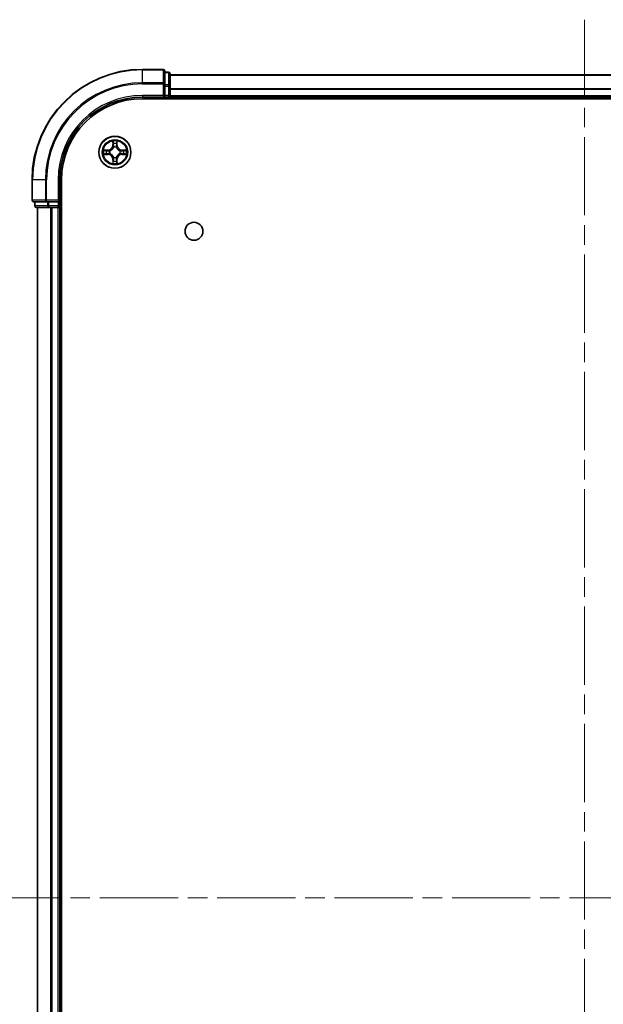
# Model space of a CAD drawing. Units: millimetres. Extents: x 0 to 6707, y 0 to 1124.
# Drawn here: x 1525 to 1631, y 178 to 357 of the extents above; entities that cross this region are included whole.
import ezdxf

# ---------------------------------------------------------------- set-up
doc = ezdxf.new("R2010")
doc.units = ezdxf.units.MM
doc.header["$LTSCALE"] = 2.5
doc.linetypes.add('CHAIN', pattern=[0.3543, 0.2362, -0.0295, 0.0591, -0.0295])
for name, color, linetype, lineweight in [('Centerline (ISO)', 131, 'Continuous', 18), ('Visible (ISO)', 7, 'Continuous', 35), ('Visible Narrow (ISO)', 7, 'Continuous', 25)]:
    doc.layers.add(name, color=color, linetype=linetype, lineweight=lineweight)

msp = doc.modelspace()

# ---------------------------------------------------------------- linework, layer by layer
at = {"layer": 'Centerline (ISO)', "linetype": 'CHAIN', "ltscale": 23.990969}
for p, q in [((1627.1364, 356.5), (1627.1364, 38.5)), ((1518.1364, 197.5), (1736.1364, 197.5))]:
    msp.add_line(p, q, dxfattribs=at)
at = {"layer": 'Visible (ISO)'}
for p, q in [((1550.8364, 347.5), (1547.1364, 347.5)), ((1551.1364, 344.8595), (1551.1364, 347.2)), ((1551.8364, 347), (1551.1364, 347)), ((1552.1364, 344.4587), (1552.1364, 346.7)), ((1552.1364, 346.5), (1702.1364, 346.5)), ((1551.1364, 344.4587), (1551.1364, 344.8595)), ((1551.1364, 344.4587), (1551.1364, 342.8)), ((1552.1364, 342.8), (1552.1364, 344.4587)), ((1547.1364, 342.5), (1551.1364, 342.5)), ((1550.8364, 342.8), (1551.1364, 342.5)), ((1551.1364, 342.5), (1551.1364, 342.8)), ((1551.1364, 342.5), (1551.8364, 342.5)), ((1552.1364, 342.8), (1552.1364, 342.5)), ((1552.1364, 342.2), (1552.1364, 342.5)), ((1552.1364, 342.5), (1702.1364, 342.5)), ((1547.1364, 342.2), (1707.1364, 342.2)), ((1527.1364, 327.5), (1527.1364, 323.8)), ((1532.1364, 323.5), (1532.1364, 327.5)), ((1532.4364, 67.5), (1532.4364, 327.5)), ((1527.4364, 323.5), (1529.7769, 323.5)), ((1527.6364, 323.5), (1527.6364, 322.8)), ((1529.7769, 323.5), (1530.1777, 323.5)), ((1531.8364, 323.5), (1530.1777, 323.5)), ((1532.1364, 323.5), (1531.8364, 323.8)), ((1531.8364, 323.5), (1532.1364, 323.5)), ((1532.1364, 322.8), (1532.1364, 323.5)), ((1527.9364, 322.5), (1530.1777, 322.5)), ((1528.1364, 72.5), (1528.1364, 322.5)), ((1530.1777, 322.5), (1530.5533, 322.5)), ((1530.7769, 322.5), (1530.5533, 322.5)), ((1530.7769, 322.5), (1531.8364, 322.5)), ((1532.1364, 322.5), (1531.8364, 322.5)), ((1532.1364, 322.5), (1532.4364, 322.5)), ((1532.1364, 72.5), (1532.1364, 322.5))]:
    msp.add_line(p, q, dxfattribs=at)
for centre, radius in [((1542.1364, 332.5), 2.9), ((1556.4364, 318.2), 1.621)]:
    msp.add_circle(centre, radius, dxfattribs=at)
for centre, radius, start, end in [((1547.1364, 327.5), 20, 90, 180), ((1550.8364, 347.2), 0.3, 0, 90), ((1551.8364, 346.7), 0.3, 0, 90), ((1547.1364, 327.5), 15, 90, 180), ((1551.8364, 342.8), 0.3, 270, 0), ((1547.1364, 327.5), 14.7, 90, 180), ((1542.1364, 332.5), 1.2295, 102.936595, 102.938396), ((1542.1364, 332.5), 1.2295, 100.812717, 100.813267), ((1542.1364, 332.5), 1.2295, 79.186733, 79.187283), ((1542.1364, 332.5), 1.2295, 77.061604, 77.063405), ((1542.1364, 332.5), 1.2295, 169.186733, 169.187283), ((1542.1364, 332.5), 1.2295, 190.812717, 190.813267), ((1542.1364, 332.5), 1.2295, 167.061604, 167.063405), ((1542.1364, 332.5), 1.2295, 192.936595, 192.938396), ((1542.1364, 332.5), 1.2295, 12.936595, 12.938396), ((1542.1364, 332.5), 1.2295, 347.061604, 347.063405), ((1542.1364, 332.5), 1.2295, 10.812717, 10.813267), ((1542.1364, 332.5), 1.2295, 349.186733, 349.187283), ((1542.1364, 332.5), 1.2295, 257.061604, 257.063405), ((1542.1364, 332.5), 1.2295, 259.186733, 259.187283), ((1542.1364, 332.5), 1.2295, 280.812717, 280.813267), ((1542.1364, 332.5), 1.2295, 282.936595, 282.938396), ((1527.4364, 323.8), 0.3, 180, 270), ((1527.9364, 322.8), 0.3, 180, 270), ((1531.8364, 322.8), 0.3, 270, 0)]:
    msp.add_arc(centre, radius, start, end, dxfattribs=at)
for points, knots in [([(1541.8358, 334.2587), (1541.8338, 334.3401), (1541.7878, 334.4313), (1541.7468, 334.5209), (1541.7463, 334.5218), (1541.7459, 334.5227)], [0, 0, 0, 0, 0.0320559737, 0.0320559737, 0.0323943032, 0.0323943032, 0.0323943032, 0.0323943032]), ([(1541.7459, 334.5227), (1541.7461, 334.5217), (1541.7463, 334.5207), (1541.7485, 334.5103), (1541.7505, 334.5009), (1541.7525, 334.4914)], [-0.03239430317, -0.03239430317, -0.03239430317, -0.03239430317, -0.03205597372, -0.03205597372, -0.02897275834, -0.02897275834, -0.02897275834, -0.02897275834]), ([(1542.5268, 334.5227), (1542.5264, 334.5218), (1542.5259, 334.5209), (1542.5252, 334.5193), (1542.5249, 334.5186), (1542.5246, 334.5179)], [-0.000338329447, -0.000338329447, -0.000338329447, -0.000338329447, 0, 0, 0.000241517914, 0.000241517914, 0.000241517914, 0.000241517914]), ([(1542.5257, 334.5176), (1542.5259, 334.5183), (1542.526, 334.519), (1542.5264, 334.5207), (1542.5266, 334.5217), (1542.5268, 334.5227)], [-0.000230599076, -0.000230599076, -0.000230599076, -0.000230599076, 0, 0, 0.000338329447, 0.000338329447, 0.000338329447, 0.000338329447]), ([(1540.1188, 332.8894), (1540.1181, 332.8895), (1540.1174, 332.8897), (1540.1157, 332.89), (1540.1147, 332.8903), (1540.1136, 332.8905)], [-0.000230599076, -0.000230599076, -0.000230599076, -0.000230599076, 0, 0, 0.000338329447, 0.000338329447, 0.000338329447, 0.000338329447]), ([(1540.1136, 332.8905), (1540.1146, 332.89), (1540.1155, 332.8896), (1540.1171, 332.8889), (1540.1178, 332.8886), (1540.1184, 332.8883)], [-0.000338329447, -0.000338329447, -0.000338329447, -0.000338329447, 0, 0, 0.000241517914, 0.000241517914, 0.000241517914, 0.000241517914]), ([(1540.3776, 332.1995), (1540.2963, 332.1974), (1540.2051, 332.1515), (1540.1155, 332.1104), (1540.1146, 332.11), (1540.1136, 332.1096)], [0, 0, 0, 0, 0.0320559737, 0.0320559737, 0.0323943032, 0.0323943032, 0.0323943032, 0.0323943032]), ([(1540.1136, 332.1096), (1540.1147, 332.1098), (1540.1157, 332.11), (1540.1261, 332.1122), (1540.1355, 332.1142), (1540.1449, 332.1161)], [-0.03239430317, -0.03239430317, -0.03239430317, -0.03239430317, -0.03205597372, -0.03205597372, -0.02897275834, -0.02897275834, -0.02897275834, -0.02897275834]), ([(1543.8951, 332.8006), (1543.9764, 332.8026), (1544.0676, 332.8486), (1544.1572, 332.8896), (1544.1581, 332.89), (1544.1591, 332.8905)], [0, 0, 0, 0, 0.0320559737, 0.0320559737, 0.0323943032, 0.0323943032, 0.0323943032, 0.0323943032]), ([(1544.1591, 332.8905), (1544.1581, 332.8903), (1544.157, 332.89), (1544.1466, 332.8879), (1544.1372, 332.8859), (1544.1278, 332.8839)], [-0.03239430317, -0.03239430317, -0.03239430317, -0.03239430317, -0.03205597372, -0.03205597372, -0.02897275834, -0.02897275834, -0.02897275834, -0.02897275834]), ([(1544.1539, 332.1107), (1544.1546, 332.1105), (1544.1553, 332.1104), (1544.157, 332.11), (1544.1581, 332.1098), (1544.1591, 332.1096)], [-0.000230599076, -0.000230599076, -0.000230599076, -0.000230599076, 0, 0, 0.000338329447, 0.000338329447, 0.000338329447, 0.000338329447]), ([(1544.1591, 332.1096), (1544.1581, 332.11), (1544.1572, 332.1104), (1544.1556, 332.1112), (1544.1549, 332.1115), (1544.1543, 332.1118)], [-0.000338329447, -0.000338329447, -0.000338329447, -0.000338329447, 0, 0, 0.000241517914, 0.000241517914, 0.000241517914, 0.000241517914]), ([(1541.747, 330.4825), (1541.7469, 330.4818), (1541.7467, 330.4811), (1541.7463, 330.4794), (1541.7461, 330.4783), (1541.7459, 330.4773)], [-0.000230599076, -0.000230599076, -0.000230599076, -0.000230599076, 0, 0, 0.000338329447, 0.000338329447, 0.000338329447, 0.000338329447]), ([(1541.7459, 330.4773), (1541.7463, 330.4782), (1541.7468, 330.4792), (1541.7475, 330.4808), (1541.7478, 330.4814), (1541.7481, 330.4821)], [-0.000338329447, -0.000338329447, -0.000338329447, -0.000338329447, 0, 0, 0.000241517914, 0.000241517914, 0.000241517914, 0.000241517914]), ([(1542.4369, 330.7413), (1542.4389, 330.6599), (1542.4849, 330.5688), (1542.5259, 330.4792), (1542.5264, 330.4782), (1542.5268, 330.4773)], [0, 0, 0, 0, 0.0320559737, 0.0320559737, 0.0323943032, 0.0323943032, 0.0323943032, 0.0323943032]), ([(1542.5268, 330.4773), (1542.5266, 330.4783), (1542.5264, 330.4794), (1542.5242, 330.4898), (1542.5222, 330.4992), (1542.5202, 330.5086)], [-0.03239430317, -0.03239430317, -0.03239430317, -0.03239430317, -0.03205597372, -0.03205597372, -0.02897275834, -0.02897275834, -0.02897275834, -0.02897275834])]:
    msp.add_open_spline(points, degree=3, knots=knots, dxfattribs=at)
for points in [[(1541.7525, 334.4914), (1541.7711, 334.4029), (1541.7898, 334.3131), (1541.7907, 334.2324)], [(1540.1449, 332.1161), (1540.2335, 332.1348), (1540.3233, 332.1534), (1540.404, 332.1543)], [(1544.1278, 332.8839), (1544.0392, 332.8653), (1543.9494, 332.8466), (1543.8687, 332.8457)], [(1542.5202, 330.5086), (1542.5016, 330.5972), (1542.483, 330.687), (1542.4821, 330.7676)]]:
    msp.add_open_spline(points, degree=3, dxfattribs=at)
at = {"layer": 'Visible Narrow (ISO)'}
for p, q in [((1547.1364, 347.4305), (1547.1364, 347.5)), ((1547.1364, 347.4305), (1550.8364, 347.4305)), ((1547.1364, 345.09), (1547.1364, 347.4305)), ((1550.8364, 347.4305), (1550.8364, 347.5)), ((1550.8364, 347.4305), (1550.8364, 345.09)), ((1551.1364, 346.9305), (1551.8364, 346.9305)), ((1551.8364, 346.9305), (1551.8364, 347)), ((1551.8364, 346.9305), (1551.8364, 344.6891)), ((1552.1364, 346.4537), (1702.1364, 346.4537)), ((1550.8364, 345.09), (1547.1364, 345.09)), ((1547.1364, 345.09), (1547.1364, 344.8595)), ((1547.1364, 344.8595), (1550.8364, 344.8595)), ((1550.8364, 344.8595), (1550.8364, 345.09)), ((1550.8364, 344.8595), (1550.8364, 342.8)), ((1550.8364, 344.8595), (1551.1364, 344.8595)), ((1551.8364, 344.6891), (1551.1364, 344.6891)), ((1551.1364, 344.4587), (1551.8364, 344.4587)), ((1551.8364, 344.4587), (1551.8364, 344.6891)), ((1551.8364, 344.4587), (1551.8364, 342.8)), ((1551.8364, 344.4587), (1552.1364, 344.4587)), ((1552.1364, 344.06), (1702.1364, 344.06)), ((1547.1364, 342.8), (1547.1364, 342.5)), ((1550.8364, 342.8), (1547.1364, 342.8)), ((1551.8364, 342.8), (1551.1364, 342.8)), ((1551.8364, 342.5), (1551.8364, 342.8)), ((1551.8364, 342.8), (1552.1364, 342.8)), ((1551.8364, 342.5), (1551.8364, 342.2)), ((1552.1364, 343.9063), (1702.1364, 343.9063)), ((1552.1364, 342.8), (1702.1364, 342.8)), ((1541.7459, 334.5227), (1541.7323, 333.7432)), ((1541.7821, 333.7424), (1541.7323, 333.7432)), ((1541.7821, 333.7424), (1541.7907, 334.2324)), ((1541.7821, 333.7424), (1541.8547, 333.7411)), ((1541.8061, 334.043), (1541.8547, 333.7411)), ((1541.8953, 333.4163), (1541.8898, 333.4369)), ((1542.3829, 333.4369), (1542.3775, 333.4163)), ((1542.418, 333.7411), (1542.4666, 334.043)), ((1542.4906, 333.7424), (1542.418, 333.7411)), ((1542.4821, 334.2324), (1542.4906, 333.7424)), ((1542.4906, 333.7424), (1542.5404, 333.7432)), ((1542.5404, 333.7432), (1542.5268, 334.5227)), ((1540.8932, 332.9041), (1540.1136, 332.8905)), ((1540.1136, 332.1096), (1540.8932, 332.096)), ((1540.404, 332.8457), (1540.894, 332.8543)), ((1540.894, 332.1458), (1540.404, 332.1543)), ((1540.8953, 332.7816), (1540.5934, 332.8303)), ((1540.5934, 332.1698), (1540.8953, 332.2184)), ((1540.894, 332.8543), (1540.8932, 332.9041)), ((1540.894, 332.1458), (1540.8932, 332.096)), ((1540.894, 332.8543), (1540.8953, 332.7816)), ((1540.894, 332.1458), (1540.8953, 332.2184)), ((1541.1994, 332.7465), (1541.2201, 332.7411)), ((1541.2201, 332.2589), (1541.1994, 332.2535)), ((1541.8898, 331.5631), (1541.8953, 331.5837)), ((1542.3775, 331.5837), (1542.3829, 331.5631)), ((1543.0527, 332.7411), (1543.0733, 332.7465)), ((1543.0733, 332.2535), (1543.0527, 332.2589)), ((1543.3787, 332.8543), (1543.3774, 332.7816)), ((1543.6793, 332.8303), (1543.3774, 332.7816)), ((1543.3774, 332.2184), (1543.6793, 332.1698)), ((1543.3787, 332.1458), (1543.3774, 332.2184)), ((1543.3787, 332.8543), (1543.3796, 332.9041)), ((1543.3787, 332.8543), (1543.8687, 332.8457)), ((1543.8687, 332.1543), (1543.3787, 332.1458)), ((1543.3787, 332.1458), (1543.3796, 332.096)), ((1544.1591, 332.8905), (1543.3796, 332.9041)), ((1543.3796, 332.096), (1544.1591, 332.1096)), ((1541.7821, 331.2577), (1541.7323, 331.2568)), ((1541.7323, 331.2568), (1541.7459, 330.4773)), ((1541.7821, 331.2577), (1541.8547, 331.259)), ((1541.7907, 330.7676), (1541.7821, 331.2577)), ((1541.8547, 331.259), (1541.8061, 330.9571)), ((1542.4666, 330.9571), (1542.418, 331.259)), ((1542.4906, 331.2577), (1542.418, 331.259)), ((1542.4906, 331.2577), (1542.4821, 330.7676)), ((1542.4906, 331.2577), (1542.5404, 331.2568)), ((1542.5268, 330.4773), (1542.5404, 331.2568)), ((1527.2059, 327.5), (1527.1364, 327.5)), ((1527.2059, 323.8), (1527.2059, 327.5)), ((1529.5464, 327.5), (1527.2059, 327.5)), ((1529.5464, 327.5), (1529.5464, 323.8)), ((1529.5464, 327.5), (1529.7769, 327.5)), ((1529.7769, 323.8), (1529.7769, 327.5)), ((1531.8364, 327.5), (1532.1364, 327.5)), ((1531.8364, 327.5), (1531.8364, 323.8)), ((1527.1364, 323.8), (1527.2059, 323.8)), ((1529.5464, 323.8), (1527.2059, 323.8)), ((1527.6364, 322.8), (1527.7059, 322.8)), ((1527.7059, 322.8), (1527.7059, 323.5)), ((1529.9473, 322.8), (1527.7059, 322.8)), ((1529.5464, 323.8), (1529.7769, 323.8)), ((1531.8364, 323.8), (1529.7769, 323.8)), ((1529.7769, 323.5), (1529.7769, 323.8)), ((1529.9473, 323.5), (1529.9473, 322.8)), ((1529.9473, 322.8), (1530.1777, 322.8)), ((1530.1777, 322.8), (1530.1777, 323.5)), ((1531.8364, 322.8), (1530.1777, 322.8)), ((1530.1777, 322.5), (1530.1777, 322.8)), ((1531.8364, 323.5), (1531.8364, 322.8)), ((1531.8364, 322.8), (1532.1364, 322.8)), ((1531.8364, 322.5), (1531.8364, 322.8)), ((1532.4364, 322.8), (1532.1364, 322.8)), ((1528.2059, 72.5), (1528.2059, 322.5)), ((1530.5464, 72.5), (1530.5464, 322.5)), ((1530.7769, 72.5), (1530.7769, 322.5)), ((1531.8364, 72.5), (1531.8364, 322.5))]:
    msp.add_line(p, q, dxfattribs=at)
for radius in [2.8677, 2.3092, 2.1415]:
    msp.add_circle((1542.1364, 332.5), radius, dxfattribs=at)
for centre, radius, start, end in [((1547.1364, 327.5), 19.9305, 90, 180), ((1547.1364, 327.5), 17.59, 90, 180), ((1547.1364, 327.5), 17.3595, 90, 180), ((1547.1364, 327.5), 15.3, 90, 180), ((1540.8783, 333.7581), 0.8542, 271, 359), ((1540.8783, 333.7581), 0.904, 271, 359), ((1542.1364, 332.5), 2.0601, 79.074582, 100.925418), ((1542.1364, 332.5), 1.6122, 79.692479, 100.307521), ((1542.1364, 332.5), 0.9688, 75.258044, 104.741956), ((1542.1364, 332.5), 0.9475, 75.258044, 104.741956), ((1543.3945, 333.7581), 0.904, 181, 269), ((1543.3945, 333.7581), 0.8542, 181, 269), ((1542.1364, 332.5), 2.0601, 169.074582, 190.925418), ((1542.1364, 332.5), 1.6122, 169.692479, 190.307521), ((1540.8783, 331.2419), 0.8542, 1, 89), ((1540.8783, 331.2419), 0.904, 1, 89), ((1542.1364, 332.5), 0.9688, 165.258044, 194.741956), ((1542.1364, 332.5), 0.9475, 165.258044, 194.741956), ((1542.1364, 332.5), 0.9688, 255.258044, 284.741956), ((1542.1364, 332.5), 0.9475, 255.258044, 284.741956), ((1543.3945, 331.2419), 0.904, 91, 179), ((1543.3945, 331.2419), 0.8542, 91, 179), ((1542.1364, 332.5), 0.9475, 345.258044, 14.741956), ((1542.1364, 332.5), 0.9688, 345.258044, 14.741956), ((1542.1364, 332.5), 1.6122, 349.692479, 10.307521), ((1542.1364, 332.5), 2.0601, 349.074582, 10.925418), ((1542.1364, 332.5), 2.0601, 259.074582, 280.925418), ((1542.1364, 332.5), 1.6122, 259.692479, 280.307521)]:
    msp.add_arc(centre, radius, start, end, dxfattribs=at)
for centre, major_axis, ratio, start_param, end_param in [((1550.8364, 347.2), (0.3, 0), 0.76822128, 0, 1.57079633), ((1551.8364, 346.7), (0.3, 0), 0.76822128, 0, 1.57079633), ((1550.8364, 344.8595), (0.3, 0), 0.76822128, 0, 1.57079633), ((1551.8364, 344.4587), (0.3, 0), 0.76822128, 0, 1.57079633), ((1541.8405, 334.2315), (-0.05, -0.002), 0.54850665, 4.7835784, 6.17876057), ((1541.8255, 334.4329), (0.0019, 0.4402), 0.08673359, 2.04405494, 2.65931081), ((1541.8559, 334.0421), (-0.0494, -0.008), 0.89574018, 4.73044269, 6.08586581), ((1541.9012, 333.3936), (-0.0492, 0.0091), 0.87684642, 5.10328313, 6.10089396), ((1541.9012, 333.3936), (-0.0477, 0.0149), 0.41070123, 4.96449783, 6.18744952), ((1541.9045, 333.7402), (-0.0494, -0.008), 0.89572054, 4.73483766, 6.08588361), ((1542.3682, 333.7402), (0.0494, -0.008), 0.89572054, 0.1973017, 1.54834765), ((1542.3715, 333.3936), (0.0477, 0.0149), 0.41070123, 0.09573579, 1.31868747), ((1542.3715, 333.3936), (0.0492, 0.0091), 0.87684641, 0.18229136, 1.17990219), ((1542.4168, 334.0421), (0.0494, -0.008), 0.89574018, 0.19731949, 1.55274262), ((1542.4323, 334.2315), (0.05, -0.002), 0.54850665, 0.10442473, 1.4996069), ((1542.4472, 334.4329), (0.0019, -0.4402), 0.08673359, 0.48228184, 1.09753772), ((1540.4048, 332.7959), (0.002, 0.05), 0.54850665, 0.10442473, 1.4996069), ((1540.4048, 332.2041), (0.002, -0.05), 0.54850665, 4.7835784, 6.17876057), ((1540.2035, 332.8108), (0.4402, 0.0019), 0.08673359, 0.48228184, 1.09753772), ((1540.2035, 332.1892), (0.4402, -0.0019), 0.08673359, 5.18564759, 5.80090347), ((1540.5943, 332.7805), (0.008, 0.0494), 0.89574018, 0.19731949, 1.55274262), ((1540.5943, 332.2196), (0.008, -0.0494), 0.89574018, 4.73044269, 6.08586581), ((1540.8962, 332.7318), (0.008, 0.0494), 0.89572054, 0.1973017, 1.54834765), ((1540.8962, 332.2682), (0.008, -0.0494), 0.89572054, 4.73483766, 6.08588361), ((1541.2428, 332.7352), (-0.0091, 0.0492), 0.87684641, 0.18229136, 1.17990219), ((1541.2428, 332.2649), (-0.0091, -0.0492), 0.87684642, 5.10328313, 6.10089396), ((1541.2428, 332.7352), (-0.0149, 0.0477), 0.41070123, 0.09573579, 1.31868747), ((1541.2428, 332.2649), (-0.0149, -0.0477), 0.41070123, 4.96449783, 6.18744952), ((1541.9012, 331.6064), (-0.0492, -0.0091), 0.87684641, 0.18229136, 1.17990219), ((1541.9012, 331.6064), (-0.0477, -0.0149), 0.41070123, 0.09573579, 1.31868747), ((1542.3715, 331.6064), (0.0477, -0.0149), 0.41070123, 4.96449783, 6.18744952), ((1542.3715, 331.6064), (0.0492, -0.0091), 0.87684642, 5.10328313, 6.10089396), ((1543.03, 332.7352), (0.0091, 0.0492), 0.87684642, 5.10328313, 6.10089396), ((1543.03, 332.7352), (0.0149, 0.0477), 0.41070123, 4.96449783, 6.18744952), ((1543.03, 332.2649), (0.0149, -0.0477), 0.41070123, 0.09573579, 1.31868747), ((1543.03, 332.2649), (0.0091, -0.0492), 0.87684641, 0.18229136, 1.17990219), ((1543.3765, 332.7318), (-0.008, 0.0494), 0.89572054, 4.73483766, 6.08588361), ((1543.3765, 332.2682), (-0.008, -0.0494), 0.89572054, 0.1973017, 1.54834765), ((1544.0692, 332.8108), (0.4402, -0.0019), 0.08673359, 2.04405494, 2.65931081), ((1543.6784, 332.7805), (-0.008, 0.0494), 0.89574018, 4.73044269, 6.08586581), ((1543.6784, 332.2196), (-0.008, -0.0494), 0.89574018, 0.19731949, 1.55274262), ((1544.0692, 332.1892), (0.4402, 0.0019), 0.08673359, 3.62387449, 4.23913037), ((1543.8679, 332.7959), (-0.002, 0.05), 0.54850665, 4.7835784, 6.17876057), ((1543.8679, 332.2041), (-0.002, -0.05), 0.54850665, 0.10442473, 1.4996069), ((1541.8255, 330.5671), (0.0019, -0.4402), 0.08673359, 3.62387449, 4.23913037), ((1541.8405, 330.7685), (-0.05, 0.002), 0.54850665, 0.10442473, 1.4996069), ((1541.8559, 330.9579), (-0.0494, 0.008), 0.89574018, 0.19731949, 1.55274262), ((1541.9045, 331.2598), (-0.0494, 0.008), 0.89572054, 0.1973017, 1.54834765), ((1542.3682, 331.2598), (0.0494, 0.008), 0.89572054, 4.73483766, 6.08588361), ((1542.4168, 330.9579), (0.0494, 0.008), 0.89574018, 4.73044269, 6.08586581), ((1542.4323, 330.7685), (0.05, 0.002), 0.54850665, 4.7835784, 6.17876057), ((1542.4472, 330.5671), (0.0019, 0.4402), 0.08673359, 5.18564759, 5.80090347), ((1527.4364, 323.8), (0, -0.3), 0.76822128, 4.71238898, 6.28318531), ((1527.9364, 322.8), (0, -0.3), 0.76822128, 4.71238898, 6.28318531), ((1529.7769, 323.8), (0, -0.3), 0.76822128, 4.71238898, 6.28318531), ((1530.1777, 322.8), (0, -0.3), 0.76822128, 4.71238898, 6.28318531)]:
    msp.add_ellipse(centre, major_axis=major_axis, ratio=ratio, start_param=start_param, end_param=end_param, dxfattribs=at)
for points, knots in [([(1541.2201, 332.7411), (1541.3041, 332.7684), (1541.4698, 332.8454), (1541.6811, 333.0289), (1541.8211, 333.229), (1541.8748, 333.3533), (1541.8953, 333.4163)], [-0.174866013, -0.174866013, -0.174866013, -0.174866013, -0.145995309, -0.117124605, -0.095471577, -0.073818549, -0.073818549, -0.073818549, -0.073818549]), ([(1541.8543, 333.4103), (1541.8357, 333.3504), (1541.7868, 333.2323), (1541.6596, 333.0444), (1541.4636, 332.8768), (1541.306, 332.8069), (1541.226, 332.7821)], [0.073818549, 0.073818549, 0.073818549, 0.073818549, 0.095471577, 0.117124605, 0.145995309, 0.174866013, 0.174866013, 0.174866013, 0.174866013]), ([(1542.3775, 333.4163), (1542.4048, 333.3323), (1542.4818, 333.1665), (1542.6653, 332.9552), (1542.8653, 332.8153), (1542.9896, 332.7616), (1543.0527, 332.7411)], [-0.174866013, -0.174866013, -0.174866013, -0.174866013, -0.145995309, -0.117124605, -0.095471577, -0.073818549, -0.073818549, -0.073818549, -0.073818549]), ([(1543.0467, 332.7821), (1542.9867, 332.8007), (1542.8686, 332.8496), (1542.6808, 332.9768), (1542.5132, 333.1728), (1542.4432, 333.3304), (1542.4184, 333.4103)], [0.073818549, 0.073818549, 0.073818549, 0.073818549, 0.095471577, 0.117124605, 0.145995309, 0.174866013, 0.174866013, 0.174866013, 0.174866013]), ([(1541.8953, 331.5837), (1541.8679, 331.6678), (1541.7909, 331.8335), (1541.6075, 332.0448), (1541.4074, 332.1848), (1541.2831, 332.2384), (1541.2201, 332.2589)], [-0.174866013, -0.174866013, -0.174866013, -0.174866013, -0.145995309, -0.117124605, -0.095471577, -0.073818549, -0.073818549, -0.073818549, -0.073818549]), ([(1541.226, 332.218), (1541.286, 332.1994), (1541.4041, 332.1505), (1541.5919, 332.0233), (1541.7595, 331.8273), (1541.8295, 331.6697), (1541.8543, 331.5897)], [0.073818549, 0.073818549, 0.073818549, 0.073818549, 0.095471577, 0.117124605, 0.145995309, 0.174866013, 0.174866013, 0.174866013, 0.174866013]), ([(1543.0527, 332.2589), (1542.9686, 332.2316), (1542.8029, 332.1546), (1542.5916, 331.9711), (1542.4516, 331.771), (1542.3979, 331.6467), (1542.3775, 331.5837)], [-0.174866013, -0.174866013, -0.174866013, -0.174866013, -0.145995309, -0.117124605, -0.095471577, -0.073818549, -0.073818549, -0.073818549, -0.073818549]), ([(1542.4184, 331.5897), (1542.437, 331.6497), (1542.4859, 331.7678), (1542.6131, 331.9556), (1542.8091, 332.1232), (1542.9667, 332.1932), (1543.0467, 332.218)], [0.073818549, 0.073818549, 0.073818549, 0.073818549, 0.095471577, 0.117124605, 0.145995309, 0.174866013, 0.174866013, 0.174866013, 0.174866013])]:
    msp.add_open_spline(points, degree=3, knots=knots, dxfattribs=at)
for points in [[(1541.8479, 334.0862), (1541.8418, 334.1247), (1541.8377, 334.1852), (1541.8358, 334.2587)], [(1541.8963, 333.7842), (1541.8802, 333.8849), (1541.864, 333.9855), (1541.8479, 334.0862)], [(1541.8547, 333.7411), (1541.8729, 333.6346), (1541.8746, 333.5256), (1541.8543, 333.4103)], [(1541.8898, 333.4369), (1541.9145, 333.5581), (1541.9142, 333.6723), (1541.8963, 333.7842)], [(1542.3764, 333.7842), (1542.3585, 333.6723), (1542.3583, 333.5581), (1542.3829, 333.4369)], [(1542.4248, 334.0862), (1542.4087, 333.9855), (1542.3925, 333.8849), (1542.3764, 333.7842)], [(1542.4184, 333.4103), (1542.3981, 333.5256), (1542.3999, 333.6346), (1542.418, 333.7411)], [(1542.4369, 334.2587), (1542.4351, 334.1852), (1542.4309, 334.1247), (1542.4248, 334.0862)], [(1542.5246, 334.5179), (1542.4842, 334.4299), (1542.4389, 334.3395), (1542.4369, 334.2587)], [(1542.4821, 334.2324), (1542.4831, 334.321), (1542.5055, 334.4206), (1542.5257, 334.5176)], [(1540.1184, 332.8883), (1540.2065, 332.8479), (1540.2969, 332.8026), (1540.3776, 332.8006)], [(1540.404, 332.8457), (1540.3154, 332.8467), (1540.2157, 332.8691), (1540.1188, 332.8894)], [(1540.3776, 332.8006), (1540.4512, 332.7987), (1540.5116, 332.7946), (1540.5502, 332.7885)], [(1540.5502, 332.2116), (1540.5116, 332.2054), (1540.4512, 332.2013), (1540.3776, 332.1995)], [(1540.5502, 332.7885), (1540.6508, 332.7723), (1540.7515, 332.7562), (1540.8521, 332.7401)], [(1540.8521, 332.26), (1540.7515, 332.2439), (1540.6508, 332.2277), (1540.5502, 332.2116)], [(1540.8521, 332.7401), (1540.964, 332.7221), (1541.0783, 332.7219), (1541.1994, 332.7465)], [(1541.1994, 332.2535), (1541.0783, 332.2781), (1540.964, 332.2779), (1540.8521, 332.26)], [(1541.226, 332.7821), (1541.1108, 332.7618), (1541.0018, 332.7635), (1540.8953, 332.7816)], [(1540.8953, 332.2184), (1541.0018, 332.2365), (1541.1108, 332.2383), (1541.226, 332.218)], [(1541.8543, 331.5897), (1541.8746, 331.4744), (1541.8729, 331.3654), (1541.8547, 331.259)], [(1541.8963, 331.2158), (1541.9142, 331.3277), (1541.9145, 331.442), (1541.8898, 331.5631)], [(1542.3829, 331.5631), (1542.3583, 331.442), (1542.3585, 331.3277), (1542.3764, 331.2158)], [(1542.418, 331.259), (1542.3999, 331.3654), (1542.3981, 331.4744), (1542.4184, 331.5897)], [(1543.3774, 332.7816), (1543.2709, 332.7635), (1543.1619, 332.7618), (1543.0467, 332.7821)], [(1543.0467, 332.218), (1543.1619, 332.2383), (1543.2709, 332.2365), (1543.3774, 332.2184)], [(1543.0733, 332.7465), (1543.1944, 332.7219), (1543.3087, 332.7221), (1543.4206, 332.7401)], [(1543.4206, 332.26), (1543.3087, 332.2779), (1543.1944, 332.2781), (1543.0733, 332.2535)], [(1543.4206, 332.7401), (1543.5212, 332.7562), (1543.6219, 332.7723), (1543.7225, 332.7885)], [(1543.7225, 332.2116), (1543.6219, 332.2277), (1543.5212, 332.2439), (1543.4206, 332.26)], [(1543.7225, 332.7885), (1543.7611, 332.7946), (1543.8215, 332.7987), (1543.8951, 332.8006)], [(1543.8951, 332.1995), (1543.8215, 332.2013), (1543.7611, 332.2054), (1543.7225, 332.2116)], [(1543.8687, 332.1543), (1543.9573, 332.1533), (1544.057, 332.1309), (1544.1539, 332.1107)], [(1544.1543, 332.1118), (1544.0663, 332.1521), (1543.9758, 332.1975), (1543.8951, 332.1995)], [(1541.7907, 330.7676), (1541.7897, 330.679), (1541.7672, 330.5794), (1541.747, 330.4825)], [(1541.7481, 330.4821), (1541.7885, 330.5701), (1541.8338, 330.6606), (1541.8358, 330.7413)], [(1541.8358, 330.7413), (1541.8377, 330.8149), (1541.8418, 330.8753), (1541.8479, 330.9139)], [(1541.8479, 330.9139), (1541.864, 331.0145), (1541.8802, 331.1151), (1541.8963, 331.2158)], [(1542.3764, 331.2158), (1542.3925, 331.1151), (1542.4087, 331.0145), (1542.4248, 330.9139)], [(1542.4248, 330.9139), (1542.4309, 330.8753), (1542.4351, 330.8149), (1542.4369, 330.7413)]]:
    msp.add_open_spline(points, degree=3, dxfattribs=at)

doc.saveas('drawing.dxf')
